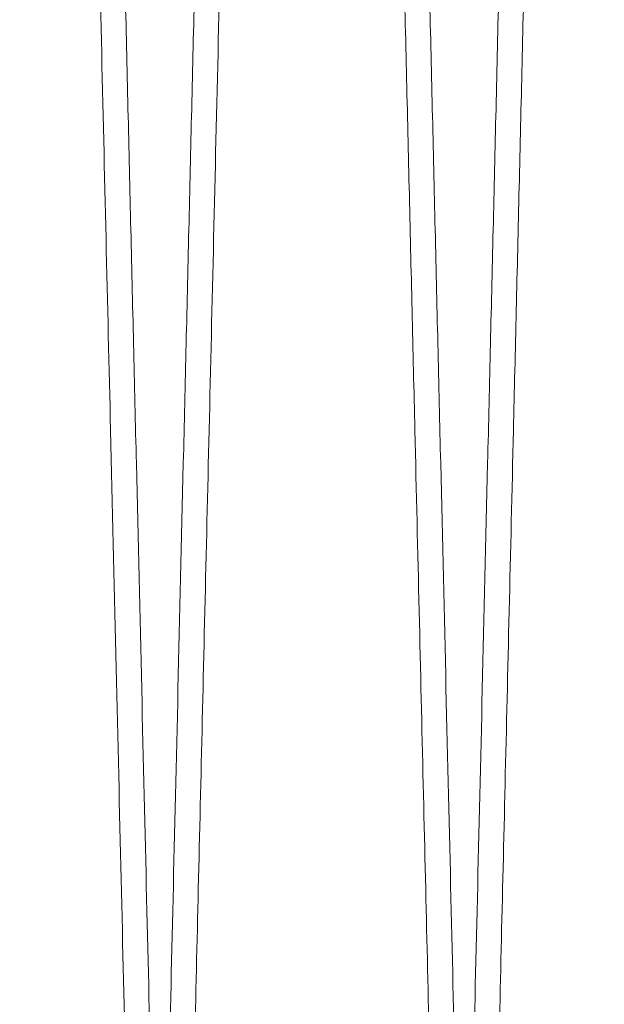
# Model space of a CAD drawing. Units: inches. Extents: x 0.3 to 10.6, y 0.2 to 8.2.
# Drawn here: x 6.5 to 6.6, y 5.4 to 5.5 of the extents above; entities that cross this region are included whole.
import ezdxf

# ---------------------------------------------------------------- set-up
doc = ezdxf.new("R2010")
doc.units = ezdxf.units.IN
doc.header["$MEASUREMENT"] = 0

msp = doc.modelspace()

# ---------------------------------------------------------------- linework, layer by layer
at = {"lineweight": 15}
for points, knots in [([(6.528315637722433, 5.781502658417238), (6.528319458824933, 5.781339130171677), (6.528326819463271, 5.78102412363275), (6.528384404302598, 5.778559841468489), (6.528472417693444, 5.774793760180442), (6.528596281943744, 5.769494346038607), (6.528753408811916, 5.762773055896647), (6.528942257654274, 5.754696639392187), (6.529160398647429, 5.745369934146086), (6.529410189489353, 5.734693237308776), (6.529687345076905, 5.722850928883204), (6.529989447231629, 5.709947496865729), (6.53031299574924, 5.696133500557251), (6.53066116673943, 5.681274527988805), (6.531027433596988, 5.665650307187719), (6.531408885636517, 5.649385883621378), (6.531801800069998, 5.632640628316781), (6.532209719831752, 5.615264304370499), (6.532624822562214, 5.597590769520249), (6.533043464437053, 5.579775317742065), (6.533461750374634, 5.561983586147751), (6.533883370577794, 5.544058586076758), (6.534273074442077, 5.527498292218479), (6.53462870947583, 5.512391877435529), (6.534948689293199, 5.498804690274551), (6.535262721834676, 5.48547448550351), (6.535569261178486, 5.472466520229899), (6.535888269340826, 5.458933575869132), (6.536215397820768, 5.44506062550465), (6.536544839863954, 5.431094131357319), (6.536854583377274, 5.417966694338165), (6.53713797641459, 5.405959330721045), (6.537393145563854, 5.395150420062913), (6.537618100479132, 5.385623369480406), (6.537814525336419, 5.377306095953145), (6.53797991780234, 5.370303903809255), (6.538112205272885, 5.364703965305894), (6.538208679095597, 5.360620453891856), (6.538270672448017, 5.357996592656807), (6.538278442321224, 5.357667743984956), (6.538282342881085, 5.357502658417235)], [0, 0, 0, 0, 0.0285608504331622, 0.05501712938274381, 0.0816584517134319, 0.1085863512833394, 0.135906792875599, 0.1623869057875604, 0.1890525051365466, 0.2159319180118721, 0.243251959061925, 0.2697461275663024, 0.2964259816877178, 0.3232954600885136, 0.3506217235214376, 0.3770911112880671, 0.4037455670229892, 0.4306866256105483, 0.4580202584919258, 0.4845193536308945, 0.5112040989272282, 0.5381028716409154, 0.5654427445411275, 0.5867306467183707, 0.608118632572787, 0.6296038303186746, 0.6511945465108923, 0.6728852963560836, 0.6993836578807188, 0.7260677542517383, 0.7529660081458094, 0.7803056567238993, 0.806803697071628, 0.8334875691274926, 0.860367374684746, 0.8877005805707514, 0.9152308666492174, 0.9429698562011845, 0.9713702548552772, 1, 1, 1, 1]), ([(6.528315637722433, 5.781502658417238), (6.528319458824933, 5.781339130171677), (6.528326819463271, 5.78102412363275), (6.528384404302598, 5.778559841468489), (6.528472417693444, 5.774793760180442), (6.528596281943744, 5.769494346038607), (6.528753408811916, 5.762773055896647), (6.528942257654274, 5.754696639392187), (6.529160398647429, 5.745369934146086), (6.529410189489353, 5.734693237308776), (6.529687345076905, 5.722850928883204), (6.529989447231629, 5.709947496865729), (6.53031299574924, 5.696133500557251), (6.53066116673943, 5.681274527988805), (6.531027433596988, 5.665650307187719), (6.531408885636517, 5.649385883621378), (6.531801800069998, 5.632640628316781), (6.532209719831752, 5.615264304370499), (6.532624822562214, 5.597590769520249), (6.533043464437053, 5.579775317742065), (6.533461750374634, 5.561983586147751), (6.533883370577794, 5.544058586076758), (6.534273074442077, 5.527498292218479), (6.53462870947583, 5.512391877435529), (6.534948689293199, 5.498804690274551), (6.535262721834676, 5.48547448550351), (6.535569261178486, 5.472466520229899), (6.535888269340826, 5.458933575869132), (6.536215397820768, 5.44506062550465), (6.536544839863954, 5.431094131357319), (6.536854583377274, 5.417966694338165), (6.53713797641459, 5.405959330721045), (6.537393145563854, 5.395150420062913), (6.537618100479132, 5.385623369480406), (6.537814525336419, 5.377306095953145), (6.53797991780234, 5.370303903809255), (6.538112205272885, 5.364703965305894), (6.538208679095597, 5.360620453891856), (6.538270672448017, 5.357996592656807), (6.538278442321224, 5.357667743984956), (6.538282342881085, 5.357502658417235)], [0, 0, 0, 0, 0.0285608504331622, 0.05501712938274381, 0.0816584517134319, 0.1085863512833394, 0.135906792875599, 0.1623869057875604, 0.1890525051365466, 0.2159319180118721, 0.243251959061925, 0.2697461275663024, 0.2964259816877178, 0.3232954600885136, 0.3506217235214376, 0.3770911112880671, 0.4037455670229892, 0.4306866256105483, 0.4580202584919258, 0.4845193536308945, 0.5112040989272282, 0.5381028716409154, 0.5654427445411275, 0.5867306467183707, 0.608118632572787, 0.6296038303186746, 0.6511945465108923, 0.6728852963560836, 0.6993836578807188, 0.7260677542517383, 0.7529660081458094, 0.7803056567238993, 0.806803697071628, 0.8334875691274926, 0.860367374684746, 0.8877005805707514, 0.9152308666492174, 0.9429698562011845, 0.9713702548552772, 1, 1, 1, 1]), ([(6.539922073915761, 5.357502658417235), (6.539918226443556, 5.357666186631952), (6.539910815021019, 5.357981192597237), (6.539852833044984, 5.360445466484827), (6.5397642130965, 5.364211526992864), (6.539639495821983, 5.369510908505545), (6.53948133470447, 5.376230167458567), (6.539291316895126, 5.384301069277549), (6.53907172099648, 5.393625961773293), (6.538820171446718, 5.404304686520921), (6.538541068343774, 5.41614931826427), (6.538237171326331, 5.429041701861393), (6.537911474672264, 5.442853882581852), (6.537560844640774, 5.457717709500626), (6.537191835312827, 5.473354328684128), (6.536807853308182, 5.4896186990786), (6.536412354361383, 5.506363989235871), (6.536001785420935, 5.523740093490788), (6.535610958255834, 5.54027376194113), (6.535245117517849, 5.555744699922694), (6.534908259286667, 5.569985513799919), (6.534569761950853, 5.584291216999032), (6.534231170028591, 5.598596647169932), (6.533869791102678, 5.613860434897938), (6.53348802197325, 5.629980536454918), (6.533089313602823, 5.646810610421675), (6.532699231450533, 5.663271748817803), (6.532349906730101, 5.678008978586582), (6.532040838703446, 5.691045047044163), (6.531770533122016, 5.702444178474412), (6.531513227761353, 5.713293348044986), (6.531270306068719, 5.723534564367371), (6.531026785544599, 5.733799705079221), (6.530788495556538, 5.743843081997808), (6.530562382772357, 5.753372093583232), (6.53036489224653, 5.761694063015621), (6.530198585741914, 5.768701416481934), (6.530065673090805, 5.774301358176631), (6.52996874799309, 5.778384864744631), (6.529906466697205, 5.781008724535257), (6.529898660861905, 5.781337572967088), (6.529894742248618, 5.781502658417238)], [0, 0, 0, 0, 0.02856047461904602, 0.05501631563705565, 0.08165719700644554, 0.1085846507091909, 0.1359046395023188, 0.1623604351000154, 0.1890012077908079, 0.2159284335123595, 0.2432480161500472, 0.2697099877232285, 0.2963569672528202, 0.3232904433519694, 0.3506163356883714, 0.3770854675964552, 0.4037396648403638, 0.4306804605329674, 0.4580138242900529, 0.4792999402513688, 0.5006861071753146, 0.5221694459329357, 0.5437582544510416, 0.5654470409425197, 0.5919240548386003, 0.6185862747931006, 0.6455353634042449, 0.6728774301595282, 0.6941629844972763, 0.715548632227578, 0.7370315069358875, 0.7586199189554953, 0.7803083877727747, 0.8067762373650438, 0.8334292839936877, 0.8603691998402151, 0.8877021005475639, 0.9152320119467945, 0.9429706246800571, 0.9713706401332827, 1, 1, 1, 1]), ([(6.539922073915761, 5.357502658417235), (6.539918226443556, 5.357666186631952), (6.539910815021019, 5.357981192597237), (6.539852833044984, 5.360445466484827), (6.5397642130965, 5.364211526992864), (6.539639495821983, 5.369510908505545), (6.53948133470447, 5.376230167458567), (6.539291316895126, 5.384301069277549), (6.53907172099648, 5.393625961773293), (6.538820171446718, 5.404304686520921), (6.538541068343774, 5.41614931826427), (6.538237171326331, 5.429041701861393), (6.537911474672264, 5.442853882581852), (6.537560844640774, 5.457717709500626), (6.537191835312827, 5.473354328684128), (6.536807853308182, 5.4896186990786), (6.536412354361383, 5.506363989235871), (6.536001785420935, 5.523740093490788), (6.535610958255834, 5.54027376194113), (6.535245117517849, 5.555744699922694), (6.534908259286667, 5.569985513799919), (6.534569761950853, 5.584291216999032), (6.534231170028591, 5.598596647169932), (6.533869791102678, 5.613860434897938), (6.53348802197325, 5.629980536454918), (6.533089313602823, 5.646810610421675), (6.532699231450533, 5.663271748817803), (6.532349906730101, 5.678008978586582), (6.532040838703446, 5.691045047044163), (6.531770533122016, 5.702444178474412), (6.531513227761353, 5.713293348044986), (6.531270306068719, 5.723534564367371), (6.531026785544599, 5.733799705079221), (6.530788495556538, 5.743843081997808), (6.530562382772357, 5.753372093583232), (6.53036489224653, 5.761694063015621), (6.530198585741914, 5.768701416481934), (6.530065673090805, 5.774301358176631), (6.52996874799309, 5.778384864744631), (6.529906466697205, 5.781008724535257), (6.529898660861905, 5.781337572967088), (6.529894742248618, 5.781502658417238)], [0, 0, 0, 0, 0.02856047461904602, 0.05501631563705565, 0.08165719700644554, 0.1085846507091909, 0.1359046395023188, 0.1623604351000154, 0.1890012077908079, 0.2159284335123595, 0.2432480161500472, 0.2697099877232285, 0.2963569672528202, 0.3232904433519694, 0.3506163356883714, 0.3770854675964552, 0.4037396648403638, 0.4306804605329674, 0.4580138242900529, 0.4792999402513688, 0.5006861071753146, 0.5221694459329357, 0.5437582544510416, 0.5654470409425197, 0.5919240548386003, 0.6185862747931006, 0.6455353634042449, 0.6728774301595282, 0.6941629844972763, 0.715548632227578, 0.7370315069358875, 0.7586199189554953, 0.7803083877727747, 0.8067762373650438, 0.8334292839936877, 0.8603691998402151, 0.8877021005475639, 0.9152320119467945, 0.9429706246800571, 0.9713706401332827, 1, 1, 1, 1]), ([(6.548312656135363, 5.781502658417238), (6.548316477237863, 5.781339130171668), (6.548323837876202, 5.781024123632727), (6.548381422715527, 5.778559841468496), (6.548469436106355, 5.774793760180441), (6.548593300356643, 5.769494346038613), (6.548750427224801, 5.762773055896623), (6.548939276067138, 5.754696639392211), (6.549157417060266, 5.745369934146082), (6.549407207902169, 5.734693237308756), (6.549684363489691, 5.722850928883282), (6.549986465644392, 5.709947496865461), (6.550310014161931, 5.696133500558333), (6.550658185152202, 5.68127452798469), (6.551024452009273, 5.665650307203165), (6.551405904050425, 5.64938588356562), (6.551798818477592, 5.632640628527619), (6.552206738263138, 5.615264303569469), (6.55262184090406, 5.597590772517882), (6.553040483104727, 5.579775306907748), (6.553458767822786, 5.561983627076644), (6.553880392645436, 5.544058430919637), (6.554296978322472, 5.526355805458342), (6.554705376181378, 5.509008939368662), (6.555101765233735, 5.492179335647227), (6.555489501196336, 5.475723837495478), (6.55583666191159, 5.46099607720823), (6.55614404383019, 5.447960070575158), (6.556412899806525, 5.436560981106305), (6.556668848380941, 5.42571185518205), (6.556910510442866, 5.415470680638975), (6.557152892894671, 5.405201172400412), (6.557390166812506, 5.395150299897782), (6.557615118123017, 5.38562340201862), (6.557811543958671, 5.377306087044978), (6.557976936157128, 5.370303906230897), (6.558109223700315, 5.364703964649701), (6.558205697503278, 5.360620454071423), (6.558267690861038, 5.357996592610456), (6.558275460733523, 5.357667743969139), (6.558279361293022, 5.357502658416745)], [0, 0, 0, 0, 0.02856085037385154, 0.05501712926849936, 0.08165845154386944, 0.1085863510578512, 0.1359067925933878, 0.1623869054503419, 0.1890525047439544, 0.2159319175634687, 0.243251958556805, 0.2697461270061624, 0.2964259810721843, 0.3232954594171906, 0.3506217227933746, 0.377091110505024, 0.4037455661846103, 0.4306866247162203, 0.4580202575408333, 0.4845193526247988, 0.5112040978656993, 0.5381028705235306, 0.5654427433669926, 0.5919438394096733, 0.6186306486781009, 0.6455315782087776, 0.6728738169819861, 0.6941595472529904, 0.7155453713432873, 0.7370284226811203, 0.7586170115257617, 0.7803056571801859, 0.806803697472909, 0.8334875694733282, 0.8603673749747104, 0.8877005808039438, 0.9152308668252468, 0.9429698563196166, 0.9713702549147336, 1, 1, 1, 1]), ([(6.548312656135363, 5.781502658417238), (6.548316477237863, 5.781339130171668), (6.548323837876202, 5.781024123632727), (6.548381422715527, 5.778559841468496), (6.548469436106355, 5.774793760180441), (6.548593300356643, 5.769494346038613), (6.548750427224801, 5.762773055896623), (6.548939276067138, 5.754696639392211), (6.549157417060266, 5.745369934146082), (6.549407207902169, 5.734693237308756), (6.549684363489691, 5.722850928883282), (6.549986465644392, 5.709947496865461), (6.550310014161931, 5.696133500558333), (6.550658185152202, 5.68127452798469), (6.551024452009273, 5.665650307203165), (6.551405904050425, 5.64938588356562), (6.551798818477592, 5.632640628527619), (6.552206738263138, 5.615264303569469), (6.55262184090406, 5.597590772517882), (6.553040483104727, 5.579775306907748), (6.553458767822786, 5.561983627076644), (6.553880392645436, 5.544058430919637), (6.554296978322472, 5.526355805458342), (6.554705376181378, 5.509008939368662), (6.555101765233735, 5.492179335647227), (6.555489501196336, 5.475723837495478), (6.55583666191159, 5.46099607720823), (6.55614404383019, 5.447960070575158), (6.556412899806525, 5.436560981106305), (6.556668848380941, 5.42571185518205), (6.556910510442866, 5.415470680638975), (6.557152892894671, 5.405201172400412), (6.557390166812506, 5.395150299897782), (6.557615118123017, 5.38562340201862), (6.557811543958671, 5.377306087044978), (6.557976936157128, 5.370303906230897), (6.558109223700315, 5.364703964649701), (6.558205697503278, 5.360620454071423), (6.558267690861038, 5.357996592610456), (6.558275460733523, 5.357667743969139), (6.558279361293022, 5.357502658416745)], [0, 0, 0, 0, 0.02856085037385154, 0.05501712926849936, 0.08165845154386944, 0.1085863510578512, 0.1359067925933878, 0.1623869054503419, 0.1890525047439544, 0.2159319175634687, 0.243251958556805, 0.2697461270061624, 0.2964259810721843, 0.3232954594171906, 0.3506217227933746, 0.377091110505024, 0.4037455661846103, 0.4306866247162203, 0.4580202575408333, 0.4845193526247988, 0.5112040978656993, 0.5381028705235306, 0.5654427433669926, 0.5919438394096733, 0.6186306486781009, 0.6455315782087776, 0.6728738169819861, 0.6941595472529904, 0.7155453713432873, 0.7370284226811203, 0.7586170115257617, 0.7803056571801859, 0.806803697472909, 0.8334875694733282, 0.8603673749747104, 0.8877005808039438, 0.9152308668252468, 0.9429698563196166, 0.9713702549147336, 1, 1, 1, 1]), ([(6.559919092328719, 5.357502658416745), (6.559915244856522, 5.357666186630079), (6.559907833434004, 5.357981192592701), (6.55984985145781, 5.360445466499263), (6.559761231510652, 5.364211526938235), (6.559636514230109, 5.369510908710317), (6.559478306339162, 5.376232154762782), (6.559288160004411, 5.384308514999939), (6.559068522958263, 5.393635151614468), (6.558817023053345, 5.40431176547396), (6.558537976659496, 5.41615399058361), (6.558233821007913, 5.429057343942551), (6.557908082953868, 5.442871271271629), (6.55755756904489, 5.45773016798013), (6.557188853748441, 5.473354327720899), (6.556804871467675, 5.489618709774358), (6.556409373779043, 5.506363946763496), (6.555998800001543, 5.523740255410003), (6.555581028398339, 5.541413790255663), (6.555159729584982, 5.559229281916153), (6.554738828201141, 5.577021011131135), (6.5543146074007, 5.594946262820859), (6.553895500873332, 5.612648952202834), (6.553484676745249, 5.629995890012032), (6.55308597749737, 5.646825572105223), (6.55269602695934, 5.663281152583747), (6.55234692504335, 5.678008982767076), (6.552037857139374, 5.691045046034782), (6.551767551527198, 5.70244417876356), (6.551510246176721, 5.713293347903742), (6.55126732447411, 5.72353456464309), (6.551023699616191, 5.73380410335409), (6.550785231282847, 5.743854996237023), (6.550559168317113, 5.753381906473589), (6.550361787953358, 5.761699233221804), (6.550195604122458, 5.768701417806243), (6.550062691511297, 5.774301357818111), (6.549965766402726, 5.778384864843076), (6.549903485109761, 5.781008724510153), (6.549895679274072, 5.781337572958688), (6.549891760660589, 5.781502658417224)], [0, 0, 0, 0, 0.02856080214724055, 0.05501694655777337, 0.08165813344159824, 0.1085858959452328, 0.1359061980407967, 0.1623861755169239, 0.1890516376385087, 0.215930910838153, 0.243250806773628, 0.2697449252649961, 0.2964247280164367, 0.3232941532859031, 0.3506203589924475, 0.3770897944454594, 0.4037442973565377, 0.4306854020030389, 0.458019079215956, 0.484518295618259, 0.5112031627654886, 0.5381020580495023, 0.5654420551076177, 0.5919432853428871, 0.6186302301662899, 0.6455312971087356, 0.67287367741967, 0.6941594758576998, 0.71554536883609, 0.7370284899075026, 0.7586171495004963, 0.7803058670385764, 0.806803911008335, 0.8334877874904186, 0.8603675985704912, 0.8877008127283659, 0.9152310398374073, 0.9429699706738396, 0.9713703118151262, 0.9999999999999999, 0.9999999999999999, 0.9999999999999999, 0.9999999999999999]), ([(6.559919092328719, 5.357502658416745), (6.559915244856522, 5.357666186630079), (6.559907833434004, 5.357981192592701), (6.55984985145781, 5.360445466499263), (6.559761231510652, 5.364211526938235), (6.559636514230109, 5.369510908710317), (6.559478306339162, 5.376232154762782), (6.559288160004411, 5.384308514999939), (6.559068522958263, 5.393635151614468), (6.558817023053345, 5.40431176547396), (6.558537976659496, 5.41615399058361), (6.558233821007913, 5.429057343942551), (6.557908082953868, 5.442871271271629), (6.55755756904489, 5.45773016798013), (6.557188853748441, 5.473354327720899), (6.556804871467675, 5.489618709774358), (6.556409373779043, 5.506363946763496), (6.555998800001543, 5.523740255410003), (6.555581028398339, 5.541413790255663), (6.555159729584982, 5.559229281916153), (6.554738828201141, 5.577021011131135), (6.5543146074007, 5.594946262820859), (6.553895500873332, 5.612648952202834), (6.553484676745249, 5.629995890012032), (6.55308597749737, 5.646825572105223), (6.55269602695934, 5.663281152583747), (6.55234692504335, 5.678008982767076), (6.552037857139374, 5.691045046034782), (6.551767551527198, 5.70244417876356), (6.551510246176721, 5.713293347903742), (6.55126732447411, 5.72353456464309), (6.551023699616191, 5.73380410335409), (6.550785231282847, 5.743854996237023), (6.550559168317113, 5.753381906473589), (6.550361787953358, 5.761699233221804), (6.550195604122458, 5.768701417806243), (6.550062691511297, 5.774301357818111), (6.549965766402726, 5.778384864843076), (6.549903485109761, 5.781008724510153), (6.549895679274072, 5.781337572958688), (6.549891760660589, 5.781502658417224)], [0, 0, 0, 0, 0.02856080214724055, 0.05501694655777337, 0.08165813344159824, 0.1085858959452328, 0.1359061980407967, 0.1623861755169239, 0.1890516376385087, 0.215930910838153, 0.243250806773628, 0.2697449252649961, 0.2964247280164367, 0.3232941532859031, 0.3506203589924475, 0.3770897944454594, 0.4037442973565377, 0.4306854020030389, 0.458019079215956, 0.484518295618259, 0.5112031627654886, 0.5381020580495023, 0.5654420551076177, 0.5919432853428871, 0.6186302301662899, 0.6455312971087356, 0.67287367741967, 0.6941594758576998, 0.71554536883609, 0.7370284899075026, 0.7586171495004963, 0.7803058670385764, 0.806803911008335, 0.8334877874904186, 0.8603675985704912, 0.8877008127283659, 0.9152310398374073, 0.9429699706738396, 0.9713703118151262, 0.9999999999999999, 0.9999999999999999, 0.9999999999999999, 0.9999999999999999])]:
    msp.add_open_spline(points, degree=3, knots=knots, dxfattribs=at)
at = {"lineweight": 0}
for points, knots in [([(6.538282342881071, 5.357502658417235), (6.538286190353272, 5.357666186631952), (6.538293601775799, 5.357981192597237), (6.538351583751913, 5.360445466484827), (6.538440203700037, 5.364211526992863), (6.53856492097453, 5.369510908505547), (6.538723082092377, 5.376230167458559), (6.538913099901722, 5.384301069277571), (6.539132695799887, 5.393625961773292), (6.539384245350108, 5.40430468652092), (6.539663348452899, 5.416149318264274), (6.539967245470305, 5.429041701861469), (6.540292942124457, 5.442853882581621), (6.540643572155428, 5.457717709501619), (6.541012581483769, 5.473354328680496), (6.541396563488566, 5.489618699091664), (6.541792062434048, 5.506363989186457), (6.542202631379527, 5.523740093678419), (6.542593458525373, 5.540273761296356), (6.54295929932171, 5.555744701747513), (6.54329615734579, 5.569985506883372), (6.543634655461743, 5.584291243007599), (6.543973244450746, 5.598596549394471), (6.544307750288698, 5.612725281290698), (6.544636640499592, 5.626613048376842), (6.544958492708104, 5.640200156643534), (6.545274337987014, 5.653530463955594), (6.545582616824248, 5.666538484815275), (6.545903295068687, 5.680066856891218), (6.546232008900408, 5.693931221938938), (6.546563244599232, 5.707898984241199), (6.546874728531047, 5.721031356783186), (6.547159641925031, 5.733041496123255), (6.547415918404341, 5.743842962522648), (6.547642034794269, 5.753372126059462), (6.547839524338801, 5.761694054134587), (6.548005831110889, 5.768701418894549), (6.548138743689768, 5.774301357523506), (6.548235668807092, 5.778384864923962), (6.548297950097673, 5.781008724489562), (6.548305755933687, 5.781337572951806), (6.548309674547333, 5.781502658417224)], [0, 0, 0, 0, 0.02856047467859417, 0.05501631575176394, 0.08165719717669033, 0.1085846509355713, 0.1359046397856662, 0.16236043543852, 0.1890012081848468, 0.2159284339625494, 0.2432480166571968, 0.2697099882855567, 0.2963569678707148, 0.3232904440259908, 0.3506163364193677, 0.3770854683826166, 0.4037396656820639, 0.430680461430838, 0.4580138252449211, 0.4792999412505949, 0.500686108219107, 0.5221694470215166, 0.5437582555846734, 0.565447042121383, 0.5867348082917148, 0.6081226577014196, 0.6296077186844686, 0.6511982978629004, 0.6728889106086946, 0.6993631361238308, 0.7260225891571124, 0.7529689602939509, 0.7803083873147197, 0.8067762369621777, 0.8334292836463788, 0.8603691995490841, 0.8877021003134239, 0.9152320117700629, 0.9429706245611502, 0.9713706400735892, 1, 1, 1, 1]), ([(6.538282342881071, 5.357502658417235), (6.538286190353272, 5.357666186631952), (6.538293601775799, 5.357981192597237), (6.538351583751913, 5.360445466484827), (6.538440203700037, 5.364211526992863), (6.53856492097453, 5.369510908505547), (6.538723082092377, 5.376230167458559), (6.538913099901722, 5.384301069277571), (6.539132695799887, 5.393625961773292), (6.539384245350108, 5.40430468652092), (6.539663348452899, 5.416149318264274), (6.539967245470305, 5.429041701861469), (6.540292942124457, 5.442853882581621), (6.540643572155428, 5.457717709501619), (6.541012581483769, 5.473354328680496), (6.541396563488566, 5.489618699091664), (6.541792062434048, 5.506363989186457), (6.542202631379527, 5.523740093678419), (6.542593458525373, 5.540273761296356), (6.54295929932171, 5.555744701747513), (6.54329615734579, 5.569985506883372), (6.543634655461743, 5.584291243007599), (6.543973244450746, 5.598596549394471), (6.544307750288698, 5.612725281290698), (6.544636640499592, 5.626613048376842), (6.544958492708104, 5.640200156643534), (6.545274337987014, 5.653530463955594), (6.545582616824248, 5.666538484815275), (6.545903295068687, 5.680066856891218), (6.546232008900408, 5.693931221938938), (6.546563244599232, 5.707898984241199), (6.546874728531047, 5.721031356783186), (6.547159641925031, 5.733041496123255), (6.547415918404341, 5.743842962522648), (6.547642034794269, 5.753372126059462), (6.547839524338801, 5.761694054134587), (6.548005831110889, 5.768701418894549), (6.548138743689768, 5.774301357523506), (6.548235668807092, 5.778384864923962), (6.548297950097673, 5.781008724489562), (6.548305755933687, 5.781337572951806), (6.548309674547333, 5.781502658417224)], [0, 0, 0, 0, 0.02856047467859417, 0.05501631575176394, 0.08165719717669033, 0.1085846509355713, 0.1359046397856662, 0.16236043543852, 0.1890012081848468, 0.2159284339625494, 0.2432480166571968, 0.2697099882855567, 0.2963569678707148, 0.3232904440259908, 0.3506163364193677, 0.3770854683826166, 0.4037396656820639, 0.430680461430838, 0.4580138252449211, 0.4792999412505949, 0.500686108219107, 0.5221694470215166, 0.5437582555846734, 0.565447042121383, 0.5867348082917148, 0.6081226577014196, 0.6296077186844686, 0.6511982978629004, 0.6728889106086946, 0.6993631361238308, 0.7260225891571124, 0.7529689602939509, 0.7803083873147197, 0.8067762369621777, 0.8334292836463788, 0.8603691995490841, 0.8877021003134239, 0.9152320117700629, 0.9429706245611502, 0.9713706400735892, 1, 1, 1, 1]), ([(6.549888779073514, 5.781502658417238), (6.549884957970987, 5.781339130170351), (6.549877597332598, 5.78102412362887), (6.549820012493652, 5.778559841482648), (6.549731999101369, 5.774793760126487), (6.549608134856617, 5.76949434624372), (6.54945105444299, 5.762775043226845), (6.549262333250529, 5.754704085212297), (6.549044233128449, 5.745379124115019), (6.548794392983719, 5.734700316358277), (6.548517181071085, 5.722855601274506), (6.54821533580852, 5.709963139077301), (6.547891828437987, 5.696150889677126), (6.547543542095879, 5.681286985788343), (6.547176983249499, 5.66565030933584), (6.546795531147166, 5.649385883085013), (6.546402616726624, 5.632640628327331), (6.545994696976182, 5.615264304881286), (6.545579717022529, 5.597595997392061), (6.54516132871465, 5.579791332396479), (6.544743044541693, 5.561999664241649), (6.544321295294514, 5.54406917043103), (6.543931342406371, 5.527498294426383), (6.54357570727479, 5.512391875487139), (6.543255727644428, 5.498804696253792), (6.542941694440383, 5.485474463395184), (6.542635157576433, 5.472466603241613), (6.542339970436305, 5.459944193094429), (6.542057389000679, 5.447959969638815), (6.541788536044228, 5.436561008354472), (6.54153258665318, 5.425711847768705), (6.541290924818382, 5.415470682864573), (6.54104864610684, 5.405205569995495), (6.540811549674379, 5.39516221425139), (6.540586548820332, 5.385633214793082), (6.54039001337032, 5.377311257232122), (6.540224499082982, 5.370303907551833), (6.540092211499619, 5.364703964292678), (6.539995737707922, 5.360620454170059), (6.539933744347127, 5.357996592585914), (6.539925974475053, 5.357667743961262), (6.539922073915761, 5.357502658417235)], [0, 0, 0, 0, 0.02856052269691342, 0.05501649806023702, 0.08165751468129673, 0.1085851052530973, 0.1359052333428044, 0.1623611639141151, 0.1890020733604386, 0.2159294391054484, 0.2432491666575412, 0.2697111877657237, 0.2963582181757426, 0.3232917477902903, 0.3506176976538945, 0.3770867816838325, 0.4037409315584316, 0.4306816809968583, 0.4580150002243113, 0.4844898890763314, 0.511149919920371, 0.5380966933330648, 0.5654362525077602, 0.5867239104059538, 0.6081116508328782, 0.6295966020357329, 0.651187070474075, 0.672877571417531, 0.6941630574785924, 0.7155486362105931, 0.7370314410746913, 0.7586197822347454, 0.7803081790566959, 0.8067760249949661, 0.8334290671704538, 0.8603689769715885, 0.8877018692085732, 0.9152318393765231, 0.9429705106230964, 0.9713705833821108, 1, 1, 1, 1]), ([(6.549888779073514, 5.781502658417238), (6.549884957970987, 5.781339130170351), (6.549877597332598, 5.78102412362887), (6.549820012493652, 5.778559841482648), (6.549731999101369, 5.774793760126487), (6.549608134856617, 5.76949434624372), (6.54945105444299, 5.762775043226845), (6.549262333250529, 5.754704085212297), (6.549044233128449, 5.745379124115019), (6.548794392983719, 5.734700316358277), (6.548517181071085, 5.722855601274506), (6.54821533580852, 5.709963139077301), (6.547891828437987, 5.696150889677126), (6.547543542095879, 5.681286985788343), (6.547176983249499, 5.66565030933584), (6.546795531147166, 5.649385883085013), (6.546402616726624, 5.632640628327331), (6.545994696976182, 5.615264304881286), (6.545579717022529, 5.597595997392061), (6.54516132871465, 5.579791332396479), (6.544743044541693, 5.561999664241649), (6.544321295294514, 5.54406917043103), (6.543931342406371, 5.527498294426383), (6.54357570727479, 5.512391875487139), (6.543255727644428, 5.498804696253792), (6.542941694440383, 5.485474463395184), (6.542635157576433, 5.472466603241613), (6.542339970436305, 5.459944193094429), (6.542057389000679, 5.447959969638815), (6.541788536044228, 5.436561008354472), (6.54153258665318, 5.425711847768705), (6.541290924818382, 5.415470682864573), (6.54104864610684, 5.405205569995495), (6.540811549674379, 5.39516221425139), (6.540586548820332, 5.385633214793082), (6.54039001337032, 5.377311257232122), (6.540224499082982, 5.370303907551833), (6.540092211499619, 5.364703964292678), (6.539995737707922, 5.360620454170059), (6.539933744347127, 5.357996592585914), (6.539925974475053, 5.357667743961262), (6.539922073915761, 5.357502658417235)], [0, 0, 0, 0, 0.02856052269691342, 0.05501649806023702, 0.08165751468129673, 0.1085851052530973, 0.1359052333428044, 0.1623611639141151, 0.1890020733604386, 0.2159294391054484, 0.2432491666575412, 0.2697111877657237, 0.2963582181757426, 0.3232917477902903, 0.3506176976538945, 0.3770867816838325, 0.4037409315584316, 0.4306816809968583, 0.4580150002243113, 0.4844898890763314, 0.511149919920371, 0.5380966933330648, 0.5654362525077602, 0.5867239104059538, 0.6081116508328782, 0.6295966020357329, 0.651187070474075, 0.672877571417531, 0.6941630574785924, 0.7155486362105931, 0.7370314410746913, 0.7586197822347454, 0.7803081790566959, 0.8067760249949661, 0.8334290671704538, 0.8603689769715885, 0.8877018692085732, 0.9152318393765231, 0.9429705106230964, 0.9713705833821108, 1, 1, 1, 1]), ([(6.558279361293018, 5.357502658416745), (6.558283208765218, 5.357666186631392), (6.558290620187743, 5.357981192596543), (6.55834860216387, 5.360445466485091), (6.558437222112006, 5.364211526992196), (6.558561939386507, 5.369510908505196), (6.558720100504376, 5.376230167457789), (6.55891011831375, 5.384301069277967), (6.559129714211899, 5.393625961771545), (6.559381263762289, 5.404304686524763), (6.559660366864633, 5.416149318247726), (6.559964263883792, 5.429041701918855), (6.560289960531486, 5.442853882363529), (6.560640590587199, 5.457717710327614), (6.561009599822855, 5.473354325588273), (6.561393582165044, 5.489618710254963), (6.561789079847191, 5.506363946963769), (6.562199653588323, 5.523740254098202), (6.562617301716223, 5.541408565376167), (6.563038345041178, 5.559213256405696), (6.563459245929024, 5.57700497393667), (6.56388359196179, 5.594935523283891), (6.564275904525346, 5.611506458787617), (6.564633656333495, 5.626612939366574), (6.564955511687583, 5.640200180617101), (6.565271356731077, 5.653530477913018), (6.565579633326657, 5.6665384042524), (6.565876467509831, 5.679060872828225), (6.566160598873771, 5.691045146971728), (6.566430901447894, 5.702444151515231), (6.566688207619857, 5.713293355317079), (6.566931129093937, 5.723534562417477), (6.567174649679745, 5.733799705731567), (6.567412939647815, 5.743843081807046), (6.567639052437721, 5.753372093634472), (6.567836542962105, 5.761694063000986), (6.568002849466636, 5.76870141648528), (6.568135762118159, 5.774301358175126), (6.568232687215767, 5.778384864744414), (6.568294968511683, 5.781008724534723), (6.568302774346977, 5.781337572966574), (6.56830669296026, 5.781502658416734)], [0, 0, 0, 0, 0.02856047446785798, 0.05501631534584151, 0.08165719657411298, 0.1085846501342937, 0.1359046387827898, 0.1623604342404565, 0.1890012067901353, 0.2159284323691318, 0.2432480148621986, 0.2697099862953324, 0.296356965683802, 0.3232904416403534, 0.3506163338320932, 0.3770854656000601, 0.4037396627028128, 0.4306804582528048, 0.4580138218651802, 0.4844888319495548, 0.5111489846128543, 0.5380958808114862, 0.5654355641965166, 0.5867233302097885, 0.6081111794616608, 0.629596240286159, 0.6511868193052671, 0.6728774318910866, 0.6941629861161682, 0.7155486337332521, 0.7370315083278547, 0.7586199202331974, 0.7803083889357189, 0.8067762383878461, 0.8334292848754726, 0.860369200579385, 0.8877021011420455, 0.9152320123955399, 0.9429706249819553, 0.9713706402848346, 1, 1, 1, 1]), ([(6.558279361293018, 5.357502658416745), (6.558283208765218, 5.357666186631392), (6.558290620187743, 5.357981192596543), (6.55834860216387, 5.360445466485091), (6.558437222112006, 5.364211526992196), (6.558561939386507, 5.369510908505196), (6.558720100504376, 5.376230167457789), (6.55891011831375, 5.384301069277967), (6.559129714211899, 5.393625961771545), (6.559381263762289, 5.404304686524763), (6.559660366864633, 5.416149318247726), (6.559964263883792, 5.429041701918855), (6.560289960531486, 5.442853882363529), (6.560640590587199, 5.457717710327614), (6.561009599822855, 5.473354325588273), (6.561393582165044, 5.489618710254963), (6.561789079847191, 5.506363946963769), (6.562199653588323, 5.523740254098202), (6.562617301716223, 5.541408565376167), (6.563038345041178, 5.559213256405696), (6.563459245929024, 5.57700497393667), (6.56388359196179, 5.594935523283891), (6.564275904525346, 5.611506458787617), (6.564633656333495, 5.626612939366574), (6.564955511687583, 5.640200180617101), (6.565271356731077, 5.653530477913018), (6.565579633326657, 5.6665384042524), (6.565876467509831, 5.679060872828225), (6.566160598873771, 5.691045146971728), (6.566430901447894, 5.702444151515231), (6.566688207619857, 5.713293355317079), (6.566931129093937, 5.723534562417477), (6.567174649679745, 5.733799705731567), (6.567412939647815, 5.743843081807046), (6.567639052437721, 5.753372093634472), (6.567836542962105, 5.761694063000986), (6.568002849466636, 5.76870141648528), (6.568135762118159, 5.774301358175126), (6.568232687215767, 5.778384864744414), (6.568294968511683, 5.781008724534723), (6.568302774346977, 5.781337572966574), (6.56830669296026, 5.781502658416734)], [0, 0, 0, 0, 0.02856047446785798, 0.05501631534584151, 0.08165719657411298, 0.1085846501342937, 0.1359046387827898, 0.1623604342404565, 0.1890012067901353, 0.2159284323691318, 0.2432480148621986, 0.2697099862953324, 0.296356965683802, 0.3232904416403534, 0.3506163338320932, 0.3770854656000601, 0.4037396627028128, 0.4306804582528048, 0.4580138218651802, 0.4844888319495548, 0.5111489846128543, 0.5380958808114862, 0.5654355641965166, 0.5867233302097885, 0.6081111794616608, 0.629596240286159, 0.6511868193052671, 0.6728774318910866, 0.6941629861161682, 0.7155486337332521, 0.7370315083278547, 0.7586199202331974, 0.7803083889357189, 0.8067762383878461, 0.8334292848754726, 0.860369200579385, 0.8877021011420455, 0.9152320123955399, 0.9429706249819553, 0.9713706402848346, 1, 1, 1, 1]), ([(6.569885797485496, 5.781502658416734), (6.569881976383015, 5.781339130171099), (6.569874615744716, 5.781024123632029), (6.569817030905114, 5.77855984146878), (6.569729017514675, 5.774793760179774), (6.569605153263809, 5.769494346038234), (6.569448026396253, 5.762773055895969), (6.569259177553573, 5.754696639392328), (6.56904103656072, 5.745369934145446), (6.568791245718774, 5.734693237308313), (6.568514090131334, 5.722850928882693), (6.568211987976518, 5.70994749686523), (6.567888439459039, 5.69613350055803), (6.567540268468898, 5.681274527984172), (6.567174001611876, 5.66565030720263), (6.566792549570629, 5.64938588356524), (6.566399635143732, 5.632640628527085), (6.565991715357677, 5.615264303568979), (6.565576612717323, 5.597590772517365), (6.565157970516539, 5.579775306907239), (6.564739685798585, 5.561983627076129), (6.564318060975948, 5.544058430919123), (6.563901475298921, 5.526355805457892), (6.563493077440222, 5.509008939368413), (6.563096688387479, 5.492179335647138), (6.5627089524254, 5.475723837495454), (6.562361791709487, 5.460996077208225), (6.562054409791598, 5.447960070575154), (6.561785553815148, 5.436560981106317), (6.561529605240747, 5.425711855182051), (6.56128794317892, 5.415470680638972), (6.561045560726924, 5.40520117240042), (6.560808286809326, 5.39515029989774), (6.560583335498745, 5.385623402018627), (6.56038690966301, 5.377306087044982), (6.560221517464701, 5.370303906230876), (6.560089229921025, 5.364703964649692), (6.55999275611855, 5.360620454071396), (6.559930762760694, 5.357996592610483), (6.559922992888217, 5.357667743969148), (6.559919092328722, 5.357502658416745)], [0, 0, 0, 0, 0.02856085037386806, 0.05501712926850183, 0.08165845154397486, 0.1085863510579891, 0.1359067925935317, 0.162386905450491, 0.1890525047442093, 0.2159319175637346, 0.2432519585570746, 0.2697461270064325, 0.2964259810724931, 0.3232954594175548, 0.3506217227937782, 0.3770911105054102, 0.4037455661850405, 0.4306866247166738, 0.4580202575413116, 0.4845193526252713, 0.5112040978662045, 0.5381028705240468, 0.5654427433675211, 0.5919438394098537, 0.6186306486779573, 0.6455315782086203, 0.672873816981851, 0.694159547252837, 0.7155453713431257, 0.7370284226809838, 0.7586170115256317, 0.780305657180069, 0.8068036974728205, 0.833487569473247, 0.8603673749746508, 0.8877005808038945, 0.9152308668252143, 0.9429698563195865, 0.9713702549147151, 1, 1, 1, 1]), ([(6.569885797485496, 5.781502658416734), (6.569881976383015, 5.781339130171099), (6.569874615744716, 5.781024123632029), (6.569817030905114, 5.77855984146878), (6.569729017514675, 5.774793760179774), (6.569605153263809, 5.769494346038234), (6.569448026396253, 5.762773055895969), (6.569259177553573, 5.754696639392328), (6.56904103656072, 5.745369934145446), (6.568791245718774, 5.734693237308313), (6.568514090131334, 5.722850928882693), (6.568211987976518, 5.70994749686523), (6.567888439459039, 5.69613350055803), (6.567540268468898, 5.681274527984172), (6.567174001611876, 5.66565030720263), (6.566792549570629, 5.64938588356524), (6.566399635143732, 5.632640628527085), (6.565991715357677, 5.615264303568979), (6.565576612717323, 5.597590772517365), (6.565157970516539, 5.579775306907239), (6.564739685798585, 5.561983627076129), (6.564318060975948, 5.544058430919123), (6.563901475298921, 5.526355805457892), (6.563493077440222, 5.509008939368413), (6.563096688387479, 5.492179335647138), (6.5627089524254, 5.475723837495454), (6.562361791709487, 5.460996077208225), (6.562054409791598, 5.447960070575154), (6.561785553815148, 5.436560981106317), (6.561529605240747, 5.425711855182051), (6.56128794317892, 5.415470680638972), (6.561045560726924, 5.40520117240042), (6.560808286809326, 5.39515029989774), (6.560583335498745, 5.385623402018627), (6.56038690966301, 5.377306087044982), (6.560221517464701, 5.370303906230876), (6.560089229921025, 5.364703964649692), (6.55999275611855, 5.360620454071396), (6.559930762760694, 5.357996592610483), (6.559922992888217, 5.357667743969148), (6.559919092328722, 5.357502658416745)], [0, 0, 0, 0, 0.02856085037386806, 0.05501712926850183, 0.08165845154397486, 0.1085863510579891, 0.1359067925935317, 0.162386905450491, 0.1890525047442093, 0.2159319175637346, 0.2432519585570746, 0.2697461270064325, 0.2964259810724931, 0.3232954594175548, 0.3506217227937782, 0.3770911105054102, 0.4037455661850405, 0.4306866247166738, 0.4580202575413116, 0.4845193526252713, 0.5112040978662045, 0.5381028705240468, 0.5654427433675211, 0.5919438394098537, 0.6186306486779573, 0.6455315782086203, 0.672873816981851, 0.694159547252837, 0.7155453713431257, 0.7370284226809838, 0.7586170115256317, 0.780305657180069, 0.8068036974728205, 0.833487569473247, 0.8603673749746508, 0.8877005808038945, 0.9152308668252143, 0.9429698563195865, 0.9713702549147151, 1, 1, 1, 1])]:
    msp.add_open_spline(points, degree=3, knots=knots, dxfattribs=at)

doc.saveas('drawing.dxf')
